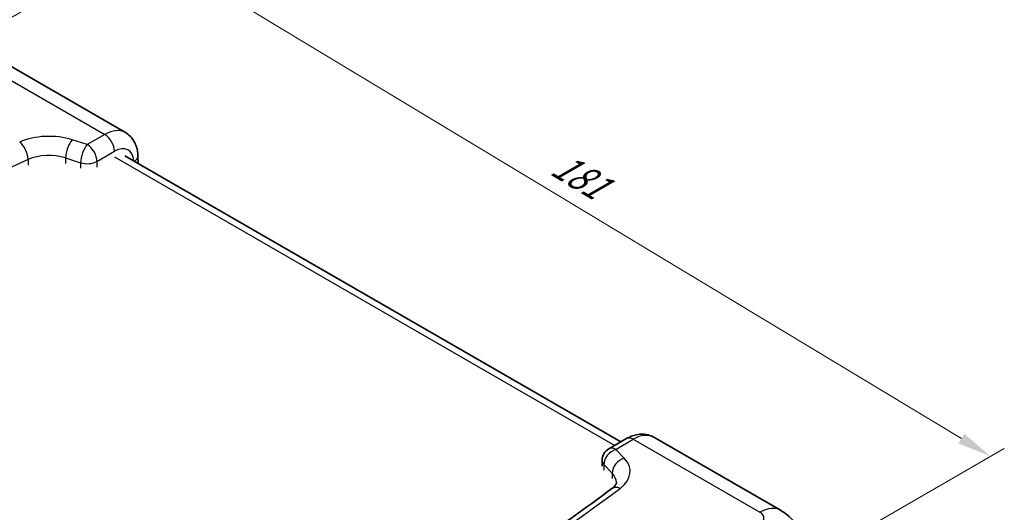
# Model space of a CAD drawing. Units: millimetres. Extents: x 29 to 5553, y 16 to 719.
# Drawn here: x 189 to 333, y 298 to 370 of the extents above; entities that cross this region are included whole.
import ezdxf

# ---------------------------------------------------------------- set-up
doc = ezdxf.new("R2010")
doc.units = ezdxf.units.MM
doc.header["$LTSCALE"] = 2
doc.layers.get('Defpoints').update_dxf_attribs({"lineweight": 25})
for name, color, linetype, lineweight in [('Dimension (ISO)', 7, 'Continuous', 18), ('Visible (ISO)', 7, 'Continuous', 35), ('Visible Narrow (ISO)', 7, 'Continuous', 25)]:
    doc.layers.add(name, color=color, linetype=linetype, lineweight=lineweight)
doc.styles.add('Note Text (TK)', font='txt')
doc.dimstyles.new('Default - Method 1b (TK)', dxfattribs={"dimscale": 2, "dimtxt": 2.5, "dimasz": 2.5, "dimexe": 1, "dimexo": 1.5, "dimgap": 1, "dimtad": 1, "dimtoh": 1, "dimrnd": 1e-08, "dimdsep": 46, "dimtxsty": 'Note Text (TK)', "dimcen": 0.09, "dimdle": 5, "dimclrd": 100, "dimclre": 100, "dimclrt": 7, "dimadec": 1, "dimazin": 1, "dimtfac": 1, "dimtmove": 0, "dimatfit": 3, "dimfxl": 1, "dimtolj": 1, "dimlwd": -1, "dimlwe": -1, "dimarcsym": 0})

# ---------------------------------------------------------------- blocks, each defined once
blk = doc.blocks.new('*D10')
at = {"layer": 'Defpoints', "color": 0}
for p in [(177.37, 364.19), (330.87, 306.24), (301.45, 289.26)]:
    blk.add_point(p, dxfattribs=at)
at = {"layer": 'Dimension (ISO)', "color": 100}
for p, q in [((180.34, 365.9), (208.77, 382.32)), ((211.07, 378.59), (326.59, 308.83)), ((304.42, 290.97), (332.85, 307.39))]:
    blk.add_line(p, q, dxfattribs=at)
for points in [[(211.5, 379.3), (210.64, 377.88), (206.79, 381.18)], [(327.02, 309.54), (326.16, 308.12), (330.87, 306.24)]]:
    blk.add_solid(points, dxfattribs=at)
at = {"layer": 'Dimension (ISO)', "color": 7, "insert": (267.43, 349.28), "char_height": 5, "attachment_point": 4, "rotation": 328.8726, "style": 'Note Text (TK)'}
blk.add_mtext('\\A1;{\\Q28.873;\\W0.826;\\H0.816x;181}', dxfattribs=at)

msp = doc.modelspace()

# ---------------------------------------------------------------- linework, layer by layer
at = {"layer": 'Visible (ISO)'}
for p, q in [((186.1956, 364.1889), (204.6657, 353.5253)), ((204.5874, 350.115), (276.9194, 308.3541)), ((206.5266, 348.9954), (206.4914, 350.1366)), ((275.1871, 307.354), (277.7403, 308.8281)), ((281.7403, 309.0262), (300.2103, 298.3625)), ((274.1871, 305.622), (274.1871, 304.8055))]:
    msp.add_line(p, q, dxfattribs=at)
msp.add_arc((276.1871, 305.622), 2, 120, 180, dxfattribs=at)
msp.add_ellipse((297.2103, 293.1664), major_axis=(3, 5.1962), ratio=0.57735027, start_param=6.28246166, end_param=6.28318531, dxfattribs=at)
for points, knots in [([(204.6657, 353.5253), (204.9158, 353.3808), (205.1466, 353.2034), (205.5505, 352.804), (205.7237, 352.5826), (206.0111, 352.119), (206.1258, 351.8769), (206.3051, 351.3858), (206.37, 351.1368), (206.4593, 350.6373), (206.4837, 350.3868), (206.4914, 350.1366)], [5.497787144, 5.497787144, 5.497787144, 5.497787144, 5.647885459, 5.647885459, 5.797983775, 5.797983775, 5.948082091, 5.948082091, 6.098180406, 6.098180406, 6.248278722, 6.248278722, 6.248278722, 6.248278722]), ([(281.7403, 309.0262), (281.4785, 309.1774), (281.1961, 309.2919), (280.6219, 309.4421), (280.3306, 309.4782), (279.7621, 309.4844), (279.4848, 309.4551), (278.9513, 309.3472), (278.6949, 309.2688), (278.2028, 309.0747), (277.9669, 308.9589), (277.7403, 308.8281)], [3.926990817, 3.926990817, 3.926990817, 3.926990817, 4.08407045, 4.08407045, 4.241150082, 4.241150082, 4.398229715, 4.398229715, 4.555309348, 4.555309348, 4.71238898, 4.71238898, 4.71238898, 4.71238898]), ([(275.6295, 301.532), (275.7467, 301.6199), (275.8462, 301.7067), (276.0102, 301.8701), (276.0745, 301.9468), (276.1726, 302.0832), (276.2064, 302.1428), (276.2526, 302.242), (276.2652, 302.2816), (276.28, 302.3465), (276.2825, 302.3719), (276.2825, 302.3972)], [1.700192347, 1.700192347, 1.700192347, 1.700192347, 1.831392776, 1.831392776, 1.962593204, 1.962593204, 2.093793633, 2.093793633, 2.224994062, 2.224994062, 2.35619449, 2.35619449, 2.35619449, 2.35619449]), ([(208.8504, 262.9809), (213.8584, 265.2064), (218.7658, 267.5064), (228.3662, 272.2491), (233.0591, 274.6917), (242.2181, 279.7127), (246.684, 282.2912), (255.3768, 287.5767), (259.6037, 290.2838), (267.807, 295.819), (271.7835, 298.6472), (275.6295, 301.532)], [1.441400307, 1.441400307, 1.441400307, 1.441400307, 1.493158715, 1.493158715, 1.544917123, 1.544917123, 1.596675531, 1.596675531, 1.648433939, 1.648433939, 1.700192347, 1.700192347, 1.700192347, 1.700192347]), ([(300.2121, 298.3605), (300.9202, 297.9516), (301.5662, 297.4239), (302.614, 296.2162), (303.0367, 295.5278), (303.5834, 294.1469), (303.7413, 293.4471), (303.7826, 292.7518)], [0, 0, 0, 0, 0.24833982, 0.24833982, 0.486788169, 0.486788169, 0.698346293, 0.698346293, 0.698346293, 0.698346293])]:
    msp.add_open_spline(points, degree=3, knots=knots, dxfattribs=at)
at = {"layer": 'Visible Narrow (ISO)'}
for p, q in [((183.1956, 363.8918), (201.6657, 353.2281)), ((199.1125, 351.754), (196.9265, 352.4552)), ((201.6657, 353.2281), (199.1125, 351.754)), ((200.5267, 349.3045), (203.0799, 350.7786)), ((190.4772, 349.5769), (190.4772, 348.7604)), ((195.9552, 349.8128), (198.1412, 349.1116)), ((195.9552, 349.8128), (195.9552, 348.9963)), ((198.1412, 349.1116), (198.1412, 348.2951)), ((200.5267, 349.3045), (200.5267, 348.488)), ((203.0874, 349.9664), (276.0407, 307.8468)), ((276.1871, 307.2549), (278.7403, 308.729)), ((278.7403, 308.729), (297.2103, 298.0654)), ((277.4016, 305.9928), (276.1871, 307.2549)), ((274.4388, 305.0612), (275.6533, 303.7991)), ((274.4388, 305.0612), (274.4388, 304.2447)), ((275.6533, 303.7991), (275.6533, 302.9826))]:
    msp.add_line(p, q, dxfattribs=at)
for centre, major_axis, ratio, start_param, end_param in [((201.6657, 348.3291), (3, 5.1962), 0.57735027, 0, 0.78539816), ((193.527, 348.9223), (-7, 0), 0.57735027, 4.20529048, 5.36839112), ((189.2573, 350.4919), (-0.8122, 1.8277), 0.4980251, 3.98383368, 5.55463), ((196.9265, 350.8222), (0.6108, 1.9044), 0.39652579, 0.68014492, 2.25094125), ((201.6657, 351.5951), (-1, 1.7321), 0.57735027, 3.92699082, 5.49778714), ((193.527, 347.2893), (5, 0), 0.57735027, 1.06369782, 2.22679847), ((199.1125, 350.121), (0.6108, 1.9044), 0.39652579, 0.68014492, 2.25094125), ((199.1125, 350.121), (1, -1.7321), 0.57735027, 0.78539816, 2.35619449), ((203.0799, 347.5126), (2, 3.4641), 0.57735027, 5.56327756, 7.06858347), ((413.7638, 182.0942), (366.0714, 0), 0.57735027, 2.22679847, 2.48559051), ((199.1125, 350.121), (2, 0), 0.57735027, 4.20529048, 5.49778714), ((204.4924, 350.0751), (1.9991, 0.0615), 0.5971478, 5.5358389, 6.28318531), ((278.7403, 307.096), (-1, 1.7321), 0.57735027, 5.49778714, 6.28318531), ((278.7403, 303.83), (3, 5.1962), 0.57735027, 0, 0.78539816), ((276.1871, 305.622), (-1, 1.7321), 0.57735027, 5.49778714, 6.28318531), ((276.1871, 305.622), (-1.4412, -1.3868), 0.71374643, 4.11057521, 5.68137153), ((277.4016, 304.3599), (1.4412, 1.3868), 0.71374643, 0.96898255, 2.53977888), ((271.2825, 304.0301), (7, 0), 0.57735027, 5.62718316, 6.79028381), ((276.1871, 305.622), (-2, 0), 0.57735027, 0, 0.5070985), ((271.2825, 302.3972), (5, 0), 0.57735027, 0, 0.5070985), ((-14.8439, 431.184), (368.0714, 0), 0.57735027, 5.36839112, 5.62718316), ((276.8295, 299.9321), (-1.2001, 1.5999), 0.64702215, 5.4241554, 6.28318531), ((297.2103, 293.1664), (3, 5.1962), 0.57735027, 0, 0.78539816), ((295.7935, 297.2494), (2.0024, 0), 0.5766475, 5.49839613, 7.06797448)]:
    msp.add_ellipse(centre, major_axis=major_axis, ratio=ratio, start_param=start_param, end_param=end_param, dxfattribs=at)

# ---------------------------------------------------------------- dimensions: what is measured, and where the dimension line sits
at = {"layer": 'Dimension (ISO)', "color": 100}
dim = msp.add_linear_dim(base=(330.8734, 306.2447), p1=(177.3689, 364.1889), p2=(301.4504, 289.2573), angle=148.872628, text='{\\Q28.873;\\W0.826;\\H0.816x;181}', dimstyle='Default - Method 1b (TK)', override={"dimtoh": 0, "dimdec": 0, "dimlfac": 0.5, "dimtp": 0, "dimtm": 0, "dimtdec": 2, "dimtofl": 0, "dimatfit": 1}, dxfattribs=at)
dim.commit()
dim.dimension.update_dxf_attribs({"geometry": '*D10', "text_midpoint": (268.8326, 343.7105), "dimtype": 160})

doc.saveas('drawing.dxf')
